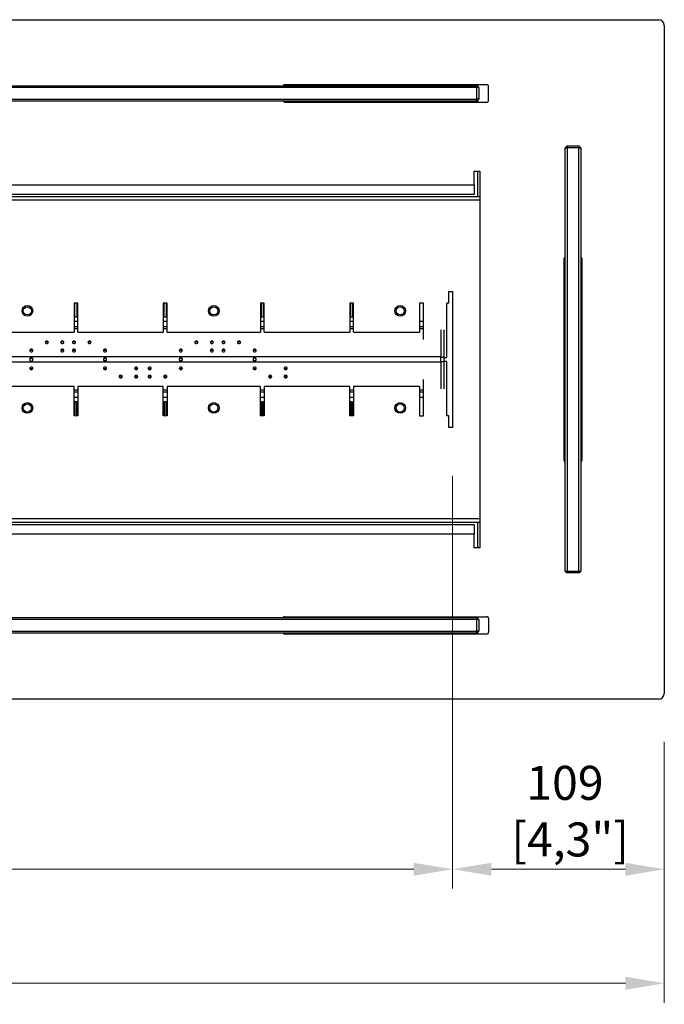
# Model space of a CAD drawing. Units: millimetres. Extents: x 193 to 4234, y 179 to 3095.
# Drawn here: x 2719 to 3051, y 995 to 1502 of the extents above; entities that cross this region are included whole.
import ezdxf

# ---------------------------------------------------------------- set-up
doc = ezdxf.new("R2010")
doc.units = ezdxf.units.MM
doc.layers.add('PLA_wymiar', color=1, linetype='Continuous', lineweight=0)
doc.styles.add('Tekst_wymiaru (PLA_colour)', font='calibril.ttf')
doc.dimstyles.new('PLANIKA_colour', dxfattribs={"dimscale": 10, "dimtxt": 3.5, "dimasz": 2.5, "dimexe": 3.175, "dimexo": 0, "dimgap": 0.762, "dimtad": 1, "dimdec": 0, "dimrnd": 1e-08, "dimtxsty": 'Tekst_wymiaru (PLA_colour)', "dimcen": 0.09, "dimdle": 10, "dimclrd": 256, "dimclre": 256, "dimclrt": 256, "dimadec": 1, "dimazin": 2, "dimtfac": 0.8, "dimtdec": 0, "dimtmove": 0, "dimatfit": 3, "dimfxl": 0, "dimtolj": 1, "dimlwd": -1, "dimlwe": -1, "dimarcsym": 0})

# ---------------------------------------------------------------- blocks, each defined once
blk = doc.blocks.new('*D130')
at = {"layer": 'Defpoints', "color": 0, "ltscale": 0.5, "transparency": 16777216}
for p in [(1050.92, 1154.97), (3050.92, 1154.97), (3050.92, 1005.64)]:
    blk.add_point(p, dxfattribs=at)
at = {"layer": 'PLA_wymiar', "ltscale": 0.5, "transparency": 16777216}
for p, q in [((1050.92, 1129.97), (1050.92, 995.64)), ((3050.92, 1129.97), (3050.92, 995.64)), ((1070.92, 1005.64), (3030.92, 1005.64))]:
    blk.add_line(p, q, dxfattribs=at)
for points in [[(1070.92, 1008.97), (1070.92, 1002.3), (1050.92, 1005.64)], [(3030.92, 1008.97), (3030.92, 1002.3), (3050.92, 1005.64)]]:
    blk.add_solid(points, dxfattribs=at)
at = {"layer": 'PLA_wymiar', "lineweight": 0, "ltscale": 0.5, "transparency": 16777216, "insert": (2050.92, 1020.9), "char_height": 17.5, "attachment_point": 5, "style": 'Tekst_wymiaru (PLA_colour)'}
blk.add_mtext('\\A1;2000 [78,7"]', dxfattribs=at)
blk = doc.blocks.new('*D131')
at = {"layer": 'Defpoints', "color": 0, "ltscale": 0.5, "transparency": 16777216}
for p in [(1159.92, 1291.97), (2941.92, 1291.97), (2941.92, 1064.37)]:
    blk.add_point(p, dxfattribs=at)
at = {"layer": 'PLA_wymiar', "ltscale": 0.5, "transparency": 16777216}
for p, q in [((1159.92, 1266.97), (1159.92, 1054.37)), ((2941.92, 1266.97), (2941.92, 1054.37)), ((1179.92, 1064.37), (2921.92, 1064.37))]:
    blk.add_line(p, q, dxfattribs=at)
for points in [[(1179.92, 1067.7), (1179.92, 1061.04), (1159.92, 1064.37)], [(2921.92, 1067.7), (2921.92, 1061.04), (2941.92, 1064.37)]]:
    blk.add_solid(points, dxfattribs=at)
at = {"layer": 'PLA_wymiar', "lineweight": 0, "ltscale": 0.5, "transparency": 16777216, "insert": (2050.92, 1079.63), "char_height": 17.5, "attachment_point": 5, "style": 'Tekst_wymiaru (PLA_colour)'}
blk.add_mtext('\\A1;1782 [70,2"]', dxfattribs=at)
blk = doc.blocks.new('*D132')
at = {"layer": 'Defpoints', "color": 0, "ltscale": 0.5, "transparency": 16777216}
for p in [(2941.92, 1291.97), (3050.92, 1154.97), (3050.92, 1064.37)]:
    blk.add_point(p, dxfattribs=at)
at = {"layer": 'PLA_wymiar', "ltscale": 0.5, "transparency": 16777216}
for p, q in [((2941.92, 1266.97), (2941.92, 1054.37)), ((3050.92, 1129.97), (3050.92, 1054.37)), ((2961.92, 1064.37), (3030.92, 1064.37))]:
    blk.add_line(p, q, dxfattribs=at)
for points in [[(2961.92, 1067.7), (2961.92, 1061.04), (2941.92, 1064.37)], [(3030.92, 1067.7), (3030.92, 1061.04), (3050.92, 1064.37)]]:
    blk.add_solid(points, dxfattribs=at)
at = {"layer": 'PLA_wymiar', "lineweight": 0, "ltscale": 0.5, "transparency": 16777216, "insert": (2999.76, 1094.29), "char_height": 17.5, "attachment_point": 5, "style": 'Tekst_wymiaru (PLA_colour)'}
blk.add_mtext('\\A1;109\\P [4,3"]', dxfattribs=at)

msp = doc.modelspace()

# ---------------------------------------------------------------- linework, layer by layer
at = {"color": 7, "linetype": 'Continuous', "lineweight": 25}
for p, q in [((1053.92, 1501.97), (3047.92, 1501.97)), ((3050.92, 1498.97), (3050.92, 1154.97)), ((1147.42, 1467.97), (2954.42, 1467.97)), ((2954.42, 1466.97), (1147.42, 1466.97)), ((2959.42, 1468.47), (2855.42, 1468.47)), ((2863.42, 1467.97), (2863.42, 1468.47)), ((2872.42, 1468.22), (2872.42, 1468.47)), ((2874.42, 1468.22), (2872.42, 1468.22)), ((2872.42, 1468.22), (2872.42, 1467.97)), ((2874.42, 1468.47), (2874.42, 1468.22)), ((2874.42, 1468.22), (2874.42, 1467.97)), ((2940.42, 1468.22), (2940.42, 1468.47)), ((2942.42, 1468.22), (2940.42, 1468.22)), ((2940.42, 1467.97), (2940.42, 1468.22)), ((2942.42, 1468.47), (2942.42, 1468.22)), ((2942.42, 1468.22), (2942.42, 1467.97)), ((2943.42, 1468.47), (2943.42, 1467.97)), ((2950.42, 1468.47), (2950.42, 1467.97)), ((2954.42, 1466.97), (2954.42, 1467.97)), ((2955.42, 1466.97), (2954.42, 1467.97)), ((2955.42, 1466.97), (2954.42, 1466.97)), ((2954.42, 1460.97), (2954.42, 1466.97)), ((2954.92, 1467.47), (2954.92, 1468.47)), ((2955.42, 1466.97), (2955.42, 1460.97)), ((2960.42, 1460.47), (2960.42, 1467.47)), ((1147.42, 1460.97), (2954.42, 1460.97)), ((2955.42, 1460.97), (2954.42, 1460.97)), ((2954.42, 1459.97), (2954.42, 1460.97)), ((2954.42, 1459.97), (2955.42, 1460.97)), ((2954.42, 1459.97), (1147.42, 1459.97)), ((2855.42, 1459.47), (2959.42, 1459.47)), ((2863.42, 1459.47), (2863.42, 1459.97)), ((2872.42, 1459.97), (2872.42, 1459.72)), ((2872.42, 1459.72), (2874.42, 1459.72)), ((2872.42, 1459.47), (2872.42, 1459.72)), ((2874.42, 1459.97), (2874.42, 1459.72)), ((2874.42, 1459.72), (2874.42, 1459.47)), ((2940.42, 1459.72), (2940.42, 1459.97)), ((2940.42, 1459.72), (2942.42, 1459.72)), ((2940.42, 1459.47), (2940.42, 1459.72)), ((2942.42, 1459.97), (2942.42, 1459.72)), ((2942.42, 1459.72), (2942.42, 1459.47)), ((2943.42, 1459.97), (2943.42, 1459.47)), ((2950.42, 1459.97), (2950.42, 1459.47)), ((2954.92, 1459.47), (2954.92, 1460.47)), ((2999.92, 1435.97), (3000.92, 1436.97)), ((2999.92, 1435.97), (3000.92, 1435.97)), ((2999.92, 1217.97), (2999.92, 1435.97)), ((3000.92, 1436.97), (3006.92, 1436.97)), ((3000.92, 1436.97), (3000.92, 1435.97)), ((3006.92, 1435.97), (3000.92, 1435.97)), ((3000.92, 1435.97), (3000.92, 1217.97)), ((3006.92, 1436.97), (3007.92, 1435.97)), ((3006.92, 1436.97), (3006.92, 1435.97)), ((3006.92, 1435.97), (3007.92, 1435.97)), ((3006.92, 1217.97), (3006.92, 1435.97)), ((3007.92, 1435.97), (3007.92, 1217.97)), ((2952.92, 1423.97), (2955.92, 1423.97)), ((2952.92, 1416.97), (2952.92, 1423.97)), ((2954.92, 1410.97), (2954.92, 1423.97)), ((2955.92, 1423.97), (2955.92, 1229.97)), ((1148.92, 1416.97), (2952.92, 1416.97)), ((2952.92, 1416.97), (2952.92, 1411.97)), ((1145.92, 1410.97), (2955.92, 1410.97)), ((2952.92, 1411.97), (1148.92, 1411.97)), ((2999.42, 1274.97), (2999.42, 1378.97)), ((3008.42, 1378.97), (3008.42, 1274.97)), ((2999.42, 1370.97), (2999.92, 1370.97)), ((3007.92, 1370.97), (3008.42, 1370.97)), ((2939.92, 1361.97), (2941.92, 1361.97)), ((2939.92, 1355.97), (2939.92, 1361.97)), ((2941.92, 1361.97), (2941.92, 1291.97)), ((2999.42, 1361.97), (2999.67, 1361.97)), ((2999.67, 1359.97), (2999.42, 1359.97)), ((2999.67, 1361.97), (2999.67, 1359.97)), ((2999.92, 1361.97), (2999.67, 1361.97)), ((2999.92, 1359.97), (2999.67, 1359.97)), ((3008.17, 1361.97), (3007.92, 1361.97)), ((3008.17, 1359.97), (3007.92, 1359.97)), ((3008.17, 1359.97), (3008.17, 1361.97)), ((3008.17, 1361.97), (3008.42, 1361.97)), ((3008.42, 1359.97), (3008.17, 1359.97)), ((2748.92, 1355.97), (2746.92, 1355.97)), ((2746.92, 1355.97), (2746.92, 1340.97)), ((2747.42, 1348.8), (2747.42, 1355.97)), ((2748.42, 1355.97), (2748.42, 1348.8)), ((2748.92, 1340.97), (2748.92, 1355.97)), ((2794.92, 1355.97), (2792.92, 1355.97)), ((2792.92, 1355.97), (2792.92, 1340.97)), ((2793.42, 1348.8), (2793.42, 1355.97)), ((2794.42, 1355.97), (2794.42, 1348.8)), ((2794.92, 1340.97), (2794.92, 1355.97)), ((2844.92, 1355.97), (2842.92, 1355.97)), ((2842.92, 1355.97), (2842.92, 1340.97)), ((2843.42, 1348.8), (2843.42, 1355.97)), ((2844.42, 1355.97), (2844.42, 1348.8)), ((2844.92, 1340.97), (2844.92, 1355.97)), ((2890.92, 1355.97), (2888.92, 1355.97)), ((2888.92, 1355.97), (2888.92, 1340.97)), ((2889.42, 1348.8), (2889.42, 1355.97)), ((2890.42, 1355.97), (2890.42, 1348.8)), ((2890.92, 1340.97), (2890.92, 1355.97)), ((2926.92, 1355.97), (2924.92, 1355.97)), ((2924.92, 1355.97), (2924.92, 1340.97)), ((2926.92, 1337.24), (2926.92, 1355.97)), ((2939.92, 1355.97), (2938.92, 1355.97)), ((2938.92, 1327.97), (2938.92, 1355.97)), ((2748.42, 1348.8), (2747.42, 1348.8)), ((2794.42, 1348.8), (2793.42, 1348.8)), ((2844.42, 1348.8), (2843.42, 1348.8)), ((2890.42, 1348.8), (2889.42, 1348.8)), ((2698.92, 1340.97), (2746.92, 1340.97)), ((2748.92, 1342.72), (2746.92, 1342.72)), ((2748.92, 1340.97), (2792.92, 1340.97)), ((2794.92, 1342.72), (2792.92, 1342.72)), ((2794.92, 1340.97), (2842.92, 1340.97)), ((2844.92, 1342.72), (2842.92, 1342.72)), ((2844.92, 1340.97), (2888.92, 1340.97)), ((2890.92, 1342.72), (2888.92, 1342.72)), ((2890.92, 1340.97), (2924.92, 1340.97)), ((2926.92, 1342.72), (2924.92, 1342.72)), ((2935.92, 1342.14), (2935.92, 1328.15)), ((2937.42, 1342.14), (2937.42, 1328.15)), ((2935.92, 1328.31), (1165.92, 1328.31)), ((2935.92, 1325.63), (1165.92, 1325.63)), ((2935.92, 1328.15), (2937.42, 1328.15)), ((2935.92, 1325.79), (2935.92, 1328.15)), ((2937.42, 1325.79), (2935.92, 1325.79)), ((2935.92, 1325.79), (2935.92, 1311.8)), ((2937.42, 1328.15), (2937.42, 1325.79)), ((2937.42, 1327.97), (2938.92, 1327.97)), ((2938.92, 1325.97), (2937.42, 1325.97)), ((2937.42, 1325.79), (2937.42, 1311.8)), ((2938.92, 1297.97), (2938.92, 1325.97)), ((2926.92, 1297.97), (2926.92, 1316.7)), ((2746.92, 1312.97), (2698.92, 1312.97)), ((2746.92, 1297.97), (2746.92, 1312.97)), ((2748.92, 1311.22), (2746.92, 1311.22)), ((2748.92, 1312.97), (2748.92, 1297.97)), ((2792.92, 1312.97), (2748.92, 1312.97)), ((2792.92, 1297.97), (2792.92, 1312.97)), ((2794.92, 1311.22), (2792.92, 1311.22)), ((2794.92, 1312.97), (2794.92, 1297.97)), ((2842.92, 1312.97), (2794.92, 1312.97)), ((2842.92, 1297.97), (2842.92, 1312.97)), ((2844.92, 1311.22), (2842.92, 1311.22)), ((2844.92, 1312.97), (2844.92, 1297.97)), ((2888.92, 1312.97), (2844.92, 1312.97)), ((2888.92, 1297.97), (2888.92, 1312.97)), ((2890.92, 1311.22), (2888.92, 1311.22)), ((2890.92, 1312.97), (2890.92, 1297.97)), ((2924.92, 1312.97), (2890.92, 1312.97)), ((2924.92, 1312.97), (2924.92, 1297.97)), ((2926.92, 1311.22), (2924.92, 1311.22)), ((2748.42, 1305.14), (2747.42, 1305.14)), ((2747.42, 1305.14), (2747.42, 1297.97)), ((2748.42, 1297.97), (2748.42, 1305.14)), ((2794.42, 1305.14), (2793.42, 1305.14)), ((2793.42, 1305.14), (2793.42, 1297.97)), ((2794.42, 1297.97), (2794.42, 1305.14)), ((2844.42, 1305.14), (2843.42, 1305.14)), ((2843.42, 1305.14), (2843.42, 1297.97)), ((2844.42, 1297.97), (2844.42, 1305.14)), ((2890.42, 1305.14), (2889.42, 1305.14)), ((2889.42, 1305.14), (2889.42, 1297.97)), ((2890.42, 1297.97), (2890.42, 1305.14)), ((2748.92, 1297.97), (2746.92, 1297.97)), ((2794.92, 1297.97), (2792.92, 1297.97)), ((2844.92, 1297.97), (2842.92, 1297.97)), ((2890.92, 1297.97), (2888.92, 1297.97)), ((2924.92, 1297.97), (2926.92, 1297.97)), ((2939.92, 1297.97), (2938.92, 1297.97)), ((2939.92, 1291.97), (2939.92, 1297.97)), ((2999.42, 1293.97), (2999.67, 1293.97)), ((2999.67, 1293.97), (2999.67, 1291.97)), ((2999.67, 1293.97), (2999.92, 1293.97)), ((3007.92, 1293.97), (3008.17, 1293.97)), ((3008.17, 1291.97), (3008.17, 1293.97)), ((3008.17, 1293.97), (3008.42, 1293.97)), ((2941.92, 1291.97), (2939.92, 1291.97)), ((2999.67, 1291.97), (2999.42, 1291.97)), ((2999.92, 1290.97), (2999.42, 1290.97)), ((2999.92, 1291.97), (2999.67, 1291.97)), ((3008.17, 1291.97), (3007.92, 1291.97)), ((3008.42, 1290.97), (3007.92, 1290.97)), ((3008.42, 1291.97), (3008.17, 1291.97)), ((2999.92, 1283.97), (2999.42, 1283.97)), ((3008.42, 1283.97), (3007.92, 1283.97)), ((2955.92, 1242.97), (1145.92, 1242.97)), ((2954.92, 1229.97), (2954.92, 1242.97)), ((1148.92, 1241.97), (2952.92, 1241.97)), ((2952.92, 1241.97), (2952.92, 1236.97)), ((2952.92, 1236.97), (1148.92, 1236.97)), ((2952.92, 1229.97), (2952.92, 1236.97)), ((2955.92, 1229.97), (2952.92, 1229.97)), ((2999.92, 1217.97), (3000.92, 1217.97)), ((2999.92, 1217.97), (3000.92, 1216.97)), ((3000.92, 1217.97), (3006.92, 1217.97)), ((3000.92, 1217.97), (3000.92, 1216.97)), ((3006.92, 1217.97), (3007.92, 1217.97)), ((3006.92, 1216.97), (3007.92, 1217.97)), ((3006.92, 1217.97), (3006.92, 1216.97)), ((3006.92, 1216.97), (3000.92, 1216.97)), ((1147.42, 1193.97), (2954.42, 1193.97)), ((2954.42, 1192.97), (1147.42, 1192.97)), ((2855.42, 1194.47), (2959.42, 1194.47)), ((2864.42, 1193.97), (2864.42, 1194.47)), ((2871.42, 1193.97), (2871.42, 1194.47)), ((2872.42, 1194.22), (2872.42, 1194.47)), ((2874.42, 1194.22), (2872.42, 1194.22)), ((2872.42, 1193.97), (2872.42, 1194.22)), ((2874.42, 1194.47), (2874.42, 1194.22)), ((2874.42, 1194.22), (2874.42, 1193.97)), ((2940.42, 1194.22), (2940.42, 1194.47)), ((2942.42, 1194.22), (2940.42, 1194.22)), ((2940.42, 1193.97), (2940.42, 1194.22)), ((2942.42, 1194.47), (2942.42, 1194.22)), ((2942.42, 1193.97), (2942.42, 1194.22)), ((2951.42, 1194.47), (2951.42, 1193.97)), ((2954.42, 1192.97), (2954.42, 1193.97)), ((2955.42, 1192.97), (2954.42, 1193.97)), ((2954.42, 1186.97), (2954.42, 1192.97)), ((2955.42, 1192.97), (2954.42, 1192.97)), ((2954.92, 1193.47), (2954.92, 1194.47)), ((2955.42, 1192.97), (2955.42, 1186.97)), ((2960.42, 1193.47), (2960.42, 1186.47)), ((1147.42, 1186.97), (2954.42, 1186.97)), ((2955.42, 1186.97), (2954.42, 1186.97)), ((2954.42, 1185.97), (2954.42, 1186.97)), ((2954.42, 1185.97), (2955.42, 1186.97)), ((2954.42, 1185.97), (1147.42, 1185.97)), ((2959.42, 1185.47), (2855.42, 1185.47)), ((2864.42, 1185.47), (2864.42, 1185.97)), ((2871.42, 1185.47), (2871.42, 1185.97)), ((2872.42, 1185.72), (2872.42, 1185.97)), ((2872.42, 1185.72), (2874.42, 1185.72)), ((2872.42, 1185.47), (2872.42, 1185.72)), ((2874.42, 1185.97), (2874.42, 1185.72)), ((2874.42, 1185.72), (2874.42, 1185.47)), ((2940.42, 1185.72), (2940.42, 1185.97)), ((2940.42, 1185.72), (2942.42, 1185.72)), ((2940.42, 1185.47), (2940.42, 1185.72)), ((2942.42, 1185.72), (2942.42, 1185.97)), ((2942.42, 1185.72), (2942.42, 1185.47)), ((2951.42, 1185.97), (2951.42, 1185.47)), ((2954.92, 1185.47), (2954.92, 1186.47)), ((3047.92, 1151.97), (1053.92, 1151.97))]:
    msp.add_line(p, q, dxfattribs=at)
at = {"color": 8, "linetype": 'Continuous', "lineweight": 25}
for p, q in [((2955.92, 1408.97), (1145.92, 1408.97)), ((2748.92, 1346.43), (2746.92, 1346.43)), ((2794.92, 1346.43), (2792.92, 1346.43)), ((2844.92, 1346.43), (2842.92, 1346.43)), ((2890.92, 1346.43), (2888.92, 1346.43)), ((2926.92, 1346.43), (2924.92, 1346.43)), ((2748.92, 1343.75), (2746.92, 1343.75)), ((2794.92, 1343.75), (2792.92, 1343.75)), ((2844.92, 1343.75), (2842.92, 1343.75)), ((2890.92, 1343.75), (2888.92, 1343.75)), ((2926.92, 1343.75), (2924.92, 1343.75)), ((2748.92, 1310.19), (2746.92, 1310.19)), ((2794.92, 1310.19), (2792.92, 1310.19)), ((2844.92, 1310.19), (2842.92, 1310.19)), ((2890.92, 1310.19), (2888.92, 1310.19)), ((2926.92, 1310.19), (2924.92, 1310.19)), ((2746.92, 1307.51), (2748.92, 1307.51)), ((2792.92, 1307.51), (2794.92, 1307.51)), ((2842.92, 1307.51), (2844.92, 1307.51)), ((2888.92, 1307.51), (2890.92, 1307.51)), ((2924.92, 1307.51), (2926.92, 1307.51)), ((1145.92, 1244.97), (2955.92, 1244.97))]:
    msp.add_line(p, q, dxfattribs=at)
at = {"color": 7, "linetype": 'Continuous', "lineweight": 25, "flags": 128}
for points in [[(2732.92, 1336.47), (2732.62, 1336.42), (2732.36, 1336.27), (2732.18, 1336.06), (2732.12, 1335.8), (2732.18, 1335.54), (2732.36, 1335.32), (2732.62, 1335.17), (2732.92, 1335.12), (2733.23, 1335.17), (2733.49, 1335.32), (2733.66, 1335.54), (2733.72, 1335.8), (2733.66, 1336.06), (2733.49, 1336.27), (2733.23, 1336.42), (2732.92, 1336.47)], [(2740.92, 1336.47), (2740.62, 1336.42), (2740.36, 1336.27), (2740.18, 1336.06), (2740.12, 1335.8), (2740.18, 1335.54), (2740.36, 1335.32), (2740.62, 1335.17), (2740.92, 1335.12), (2741.23, 1335.17), (2741.49, 1335.32), (2741.66, 1335.54), (2741.72, 1335.8), (2741.66, 1336.06), (2741.49, 1336.27), (2741.23, 1336.42), (2740.92, 1336.47)], [(2746.92, 1335.12), (2747.23, 1335.17), (2747.49, 1335.32), (2747.66, 1335.54), (2747.72, 1335.8), (2747.66, 1336.06), (2747.49, 1336.27), (2747.23, 1336.42), (2746.92, 1336.47), (2746.62, 1336.42), (2746.36, 1336.27), (2746.18, 1336.06), (2746.12, 1335.8), (2746.18, 1335.54), (2746.36, 1335.32), (2746.62, 1335.17), (2746.92, 1335.12)], [(2754.92, 1335.12), (2755.23, 1335.17), (2755.49, 1335.32), (2755.66, 1335.54), (2755.72, 1335.8), (2755.66, 1336.06), (2755.49, 1336.27), (2755.23, 1336.42), (2754.92, 1336.47), (2754.62, 1336.42), (2754.36, 1336.27), (2754.18, 1336.06), (2754.12, 1335.8), (2754.18, 1335.54), (2754.36, 1335.32), (2754.62, 1335.17), (2754.92, 1335.12)], [(2809.92, 1336.47), (2809.62, 1336.42), (2809.36, 1336.27), (2809.18, 1336.06), (2809.12, 1335.8), (2809.18, 1335.54), (2809.36, 1335.32), (2809.62, 1335.17), (2809.92, 1335.12), (2810.23, 1335.17), (2810.49, 1335.32), (2810.66, 1335.54), (2810.72, 1335.8), (2810.66, 1336.06), (2810.49, 1336.27), (2810.23, 1336.42), (2809.92, 1336.47)], [(2817.92, 1336.47), (2817.62, 1336.42), (2817.36, 1336.27), (2817.18, 1336.06), (2817.12, 1335.8), (2817.18, 1335.54), (2817.36, 1335.32), (2817.62, 1335.17), (2817.92, 1335.12), (2818.23, 1335.17), (2818.49, 1335.32), (2818.66, 1335.54), (2818.72, 1335.8), (2818.66, 1336.06), (2818.49, 1336.27), (2818.23, 1336.42), (2817.92, 1336.47)], [(2823.92, 1335.12), (2824.23, 1335.17), (2824.49, 1335.32), (2824.66, 1335.54), (2824.72, 1335.8), (2824.66, 1336.06), (2824.49, 1336.27), (2824.23, 1336.42), (2823.92, 1336.47), (2823.62, 1336.42), (2823.36, 1336.27), (2823.18, 1336.06), (2823.12, 1335.8), (2823.18, 1335.54), (2823.36, 1335.32), (2823.62, 1335.17), (2823.92, 1335.12)], [(2831.92, 1335.12), (2832.23, 1335.17), (2832.49, 1335.32), (2832.66, 1335.54), (2832.72, 1335.8), (2832.66, 1336.06), (2832.49, 1336.27), (2832.23, 1336.42), (2831.92, 1336.47), (2831.62, 1336.42), (2831.36, 1336.27), (2831.18, 1336.06), (2831.12, 1335.8), (2831.18, 1335.54), (2831.36, 1335.32), (2831.62, 1335.17), (2831.92, 1335.12)], [(2724.92, 1332.25), (2724.62, 1332.2), (2724.36, 1332.05), (2724.18, 1331.83), (2724.12, 1331.58), (2724.18, 1331.32), (2724.36, 1331.1), (2724.62, 1330.95), (2724.92, 1330.9), (2725.23, 1330.95), (2725.49, 1331.1), (2725.66, 1331.32), (2725.72, 1331.58), (2725.66, 1331.83), (2725.49, 1332.05), (2725.23, 1332.2), (2724.92, 1332.25)], [(2740.92, 1332.25), (2740.62, 1332.2), (2740.36, 1332.05), (2740.18, 1331.83), (2740.12, 1331.58), (2740.18, 1331.32), (2740.36, 1331.1), (2740.62, 1330.95), (2740.92, 1330.9), (2741.23, 1330.95), (2741.49, 1331.1), (2741.66, 1331.32), (2741.72, 1331.58), (2741.66, 1331.83), (2741.49, 1332.05), (2741.23, 1332.2), (2740.92, 1332.25)], [(2746.92, 1330.9), (2747.23, 1330.95), (2747.49, 1331.1), (2747.66, 1331.32), (2747.72, 1331.58), (2747.66, 1331.83), (2747.49, 1332.05), (2747.23, 1332.2), (2746.92, 1332.25), (2746.62, 1332.2), (2746.36, 1332.05), (2746.18, 1331.83), (2746.12, 1331.58), (2746.18, 1331.32), (2746.36, 1331.1), (2746.62, 1330.95), (2746.92, 1330.9)], [(2762.92, 1330.9), (2763.23, 1330.95), (2763.49, 1331.1), (2763.66, 1331.32), (2763.72, 1331.58), (2763.66, 1331.83), (2763.49, 1332.05), (2763.23, 1332.2), (2762.92, 1332.25), (2762.62, 1332.2), (2762.36, 1332.05), (2762.18, 1331.83), (2762.12, 1331.58), (2762.18, 1331.32), (2762.36, 1331.1), (2762.62, 1330.95), (2762.92, 1330.9)], [(2801.92, 1332.25), (2801.62, 1332.2), (2801.36, 1332.05), (2801.18, 1331.83), (2801.12, 1331.58), (2801.18, 1331.32), (2801.36, 1331.1), (2801.62, 1330.95), (2801.92, 1330.9), (2802.23, 1330.95), (2802.49, 1331.1), (2802.66, 1331.32), (2802.72, 1331.58), (2802.66, 1331.83), (2802.49, 1332.05), (2802.23, 1332.2), (2801.92, 1332.25)], [(2817.92, 1332.25), (2817.62, 1332.2), (2817.36, 1332.05), (2817.18, 1331.83), (2817.12, 1331.58), (2817.18, 1331.32), (2817.36, 1331.1), (2817.62, 1330.95), (2817.92, 1330.9), (2818.23, 1330.95), (2818.49, 1331.1), (2818.66, 1331.32), (2818.72, 1331.58), (2818.66, 1331.83), (2818.49, 1332.05), (2818.23, 1332.2), (2817.92, 1332.25)], [(2823.92, 1330.9), (2824.23, 1330.95), (2824.49, 1331.1), (2824.66, 1331.32), (2824.72, 1331.58), (2824.66, 1331.83), (2824.49, 1332.05), (2824.23, 1332.2), (2823.92, 1332.25), (2823.62, 1332.2), (2823.36, 1332.05), (2823.18, 1331.83), (2823.12, 1331.58), (2823.18, 1331.32), (2823.36, 1331.1), (2823.62, 1330.95), (2823.92, 1330.9)], [(2839.92, 1330.9), (2840.23, 1330.95), (2840.49, 1331.1), (2840.66, 1331.32), (2840.72, 1331.58), (2840.66, 1331.83), (2840.49, 1332.05), (2840.23, 1332.2), (2839.92, 1332.25), (2839.62, 1332.2), (2839.36, 1332.05), (2839.18, 1331.83), (2839.12, 1331.58), (2839.18, 1331.32), (2839.36, 1331.1), (2839.62, 1330.95), (2839.92, 1330.9)], [(2724.92, 1323.04), (2724.62, 1322.99), (2724.36, 1322.84), (2724.18, 1322.62), (2724.12, 1322.36), (2724.18, 1322.11), (2724.36, 1321.89), (2724.62, 1321.74), (2724.92, 1321.69), (2725.23, 1321.74), (2725.49, 1321.89), (2725.66, 1322.11), (2725.72, 1322.36), (2725.66, 1322.62), (2725.49, 1322.84), (2725.23, 1322.99), (2724.92, 1323.04)], [(2762.92, 1321.69), (2763.23, 1321.74), (2763.49, 1321.89), (2763.66, 1322.11), (2763.72, 1322.36), (2763.66, 1322.62), (2763.49, 1322.84), (2763.23, 1322.99), (2762.92, 1323.04), (2762.62, 1322.99), (2762.36, 1322.84), (2762.18, 1322.62), (2762.12, 1322.36), (2762.18, 1322.11), (2762.36, 1321.89), (2762.62, 1321.74), (2762.92, 1321.69)], [(2770.92, 1317.47), (2771.23, 1317.52), (2771.49, 1317.67), (2771.66, 1317.88), (2771.72, 1318.14), (2771.66, 1318.4), (2771.49, 1318.62), (2771.23, 1318.77), (2770.92, 1318.82), (2770.62, 1318.77), (2770.36, 1318.62), (2770.18, 1318.4), (2770.12, 1318.14), (2770.18, 1317.88), (2770.36, 1317.67), (2770.62, 1317.52), (2770.92, 1317.47)], [(2778.92, 1321.69), (2779.23, 1321.74), (2779.49, 1321.89), (2779.66, 1322.11), (2779.72, 1322.36), (2779.66, 1322.62), (2779.49, 1322.84), (2779.23, 1322.99), (2778.92, 1323.04), (2778.62, 1322.99), (2778.36, 1322.84), (2778.18, 1322.62), (2778.12, 1322.36), (2778.18, 1322.11), (2778.36, 1321.89), (2778.62, 1321.74), (2778.92, 1321.69)], [(2778.92, 1317.47), (2779.23, 1317.52), (2779.49, 1317.67), (2779.66, 1317.88), (2779.72, 1318.14), (2779.66, 1318.4), (2779.49, 1318.62), (2779.23, 1318.77), (2778.92, 1318.82), (2778.62, 1318.77), (2778.36, 1318.62), (2778.18, 1318.4), (2778.12, 1318.14), (2778.18, 1317.88), (2778.36, 1317.67), (2778.62, 1317.52), (2778.92, 1317.47)], [(2785.92, 1323.04), (2785.62, 1322.99), (2785.36, 1322.84), (2785.18, 1322.62), (2785.12, 1322.36), (2785.18, 1322.11), (2785.36, 1321.89), (2785.62, 1321.74), (2785.92, 1321.69), (2786.23, 1321.74), (2786.49, 1321.89), (2786.66, 1322.11), (2786.72, 1322.36), (2786.66, 1322.62), (2786.49, 1322.84), (2786.23, 1322.99), (2785.92, 1323.04)], [(2785.92, 1318.82), (2785.62, 1318.77), (2785.36, 1318.62), (2785.18, 1318.4), (2785.12, 1318.14), (2785.18, 1317.88), (2785.36, 1317.67), (2785.62, 1317.52), (2785.92, 1317.47), (2786.23, 1317.52), (2786.49, 1317.67), (2786.66, 1317.88), (2786.72, 1318.14), (2786.66, 1318.4), (2786.49, 1318.62), (2786.23, 1318.77), (2785.92, 1318.82)], [(2793.92, 1318.82), (2793.62, 1318.77), (2793.36, 1318.62), (2793.18, 1318.4), (2793.12, 1318.14), (2793.18, 1317.88), (2793.36, 1317.67), (2793.62, 1317.52), (2793.92, 1317.47), (2794.23, 1317.52), (2794.49, 1317.67), (2794.66, 1317.88), (2794.72, 1318.14), (2794.66, 1318.4), (2794.49, 1318.62), (2794.23, 1318.77), (2793.92, 1318.82)], [(2801.92, 1323.04), (2801.62, 1322.99), (2801.36, 1322.84), (2801.18, 1322.62), (2801.12, 1322.36), (2801.18, 1322.11), (2801.36, 1321.89), (2801.62, 1321.74), (2801.92, 1321.69), (2802.23, 1321.74), (2802.49, 1321.89), (2802.66, 1322.11), (2802.72, 1322.36), (2802.66, 1322.62), (2802.49, 1322.84), (2802.23, 1322.99), (2801.92, 1323.04)], [(2839.92, 1321.69), (2840.23, 1321.74), (2840.49, 1321.89), (2840.66, 1322.11), (2840.72, 1322.36), (2840.66, 1322.62), (2840.49, 1322.84), (2840.23, 1322.99), (2839.92, 1323.04), (2839.62, 1322.99), (2839.36, 1322.84), (2839.18, 1322.62), (2839.12, 1322.36), (2839.18, 1322.11), (2839.36, 1321.89), (2839.62, 1321.74), (2839.92, 1321.69)], [(2847.92, 1317.47), (2848.23, 1317.52), (2848.49, 1317.67), (2848.66, 1317.88), (2848.72, 1318.14), (2848.66, 1318.4), (2848.49, 1318.62), (2848.23, 1318.77), (2847.92, 1318.82), (2847.62, 1318.77), (2847.36, 1318.62), (2847.18, 1318.4), (2847.12, 1318.14), (2847.18, 1317.88), (2847.36, 1317.67), (2847.62, 1317.52), (2847.92, 1317.47)], [(2855.92, 1321.69), (2856.23, 1321.74), (2856.49, 1321.89), (2856.66, 1322.11), (2856.72, 1322.36), (2856.66, 1322.62), (2856.49, 1322.84), (2856.23, 1322.99), (2855.92, 1323.04), (2855.62, 1322.99), (2855.36, 1322.84), (2855.18, 1322.62), (2855.12, 1322.36), (2855.18, 1322.11), (2855.36, 1321.89), (2855.62, 1321.74), (2855.92, 1321.69)], [(2855.92, 1317.47), (2856.23, 1317.52), (2856.49, 1317.67), (2856.66, 1317.88), (2856.72, 1318.14), (2856.66, 1318.4), (2856.49, 1318.62), (2856.23, 1318.77), (2855.92, 1318.82), (2855.62, 1318.77), (2855.36, 1318.62), (2855.18, 1318.4), (2855.12, 1318.14), (2855.18, 1317.88), (2855.36, 1317.67), (2855.62, 1317.52), (2855.92, 1317.47)]]:
    msp.add_lwpolyline(points, dxfattribs=at)
at = {"color": 7, "linetype": 'Continuous', "lineweight": 25}
for centre, radius in [((2722.92, 1351.97), 2.75), ((2818.92, 1351.97), 2.75), ((2914.92, 1351.97), 2.75), ((2722.92, 1351.97), 2.1), ((2818.92, 1351.97), 2.1), ((2914.92, 1351.97), 2.1), ((2722.92, 1301.97), 2.75), ((2722.92, 1301.97), 2.1), ((2818.92, 1301.97), 2.75), ((2818.92, 1301.97), 2.1), ((2914.92, 1301.97), 2.75), ((2914.92, 1301.97), 2.1)]:
    msp.add_circle(centre, radius, dxfattribs=at)
for centre, radius, start, end in [((3047.92, 1498.97), 3, 0, 90), ((2855.42, 1467.47), 1, 90, 150), ((2959.42, 1467.47), 1, 0, 90), ((2855.42, 1460.47), 1, 210, 270), ((2959.42, 1460.47), 1, 270, 0), ((3000.42, 1378.97), 1, 120, 180), ((3007.42, 1378.97), 1, 0, 60), ((2732.92, 1335.1), 0.852, 30.4436, 149.5564), ((2740.92, 1335.1), 0.852, 30.4436, 149.5564), ((2746.92, 1335.1), 0.852, 30.4436, 149.5564), ((2754.92, 1335.1), 0.852, 30.4436, 149.5564), ((2809.92, 1335.1), 0.852, 30.4436, 149.5564), ((2817.92, 1335.1), 0.852, 30.4436, 149.5564), ((2823.92, 1335.1), 0.852, 30.4436, 149.5564), ((2831.92, 1335.1), 0.852, 30.4436, 149.5564), ((2724.92, 1330.88), 0.852, 30.8572, 149.4642), ((2740.92, 1330.88), 0.852, 30.4436, 149.5564), ((2746.92, 1330.88), 0.852, 30.4436, 149.5564), ((2762.92, 1330.88), 0.853, 30.4607, 148.5461), ((2801.92, 1330.88), 0.852, 30.8572, 149.4642), ((2817.92, 1330.88), 0.852, 30.4436, 149.5564), ((2823.92, 1330.88), 0.852, 30.4436, 149.5564), ((2839.92, 1330.88), 0.853, 30.4607, 148.5461), ((2724.89, 1323.04), 0.814, 209.9472, 272.0136), ((2724.95, 1323.04), 0.814, 267.9864, 330.0528), ((2762.89, 1323.04), 0.814, 209.9472, 272.0136), ((2762.95, 1323.04), 0.814, 267.9864, 330.0528), ((2778.89, 1323.04), 0.816, 210.6831, 271.9788), ((2778.95, 1323.04), 0.813, 267.9494, 330.8329), ((2785.89, 1323.04), 0.815, 210.1785, 272.0027), ((2785.95, 1323.04), 0.815, 267.9988, 329.7899), ((2801.89, 1323.04), 0.814, 209.9472, 272.0136), ((2801.95, 1323.04), 0.814, 267.9864, 330.0528), ((2839.89, 1323.04), 0.814, 209.9472, 272.0136), ((2839.95, 1323.04), 0.814, 267.9864, 330.0528), ((2855.89, 1323.04), 0.814, 209.9472, 272.0136), ((2855.95, 1323.04), 0.814, 267.9864, 330.0528), ((2770.89, 1318.82), 0.814, 209.9472, 272.0136), ((2770.95, 1318.82), 0.814, 267.9864, 330.0528), ((2778.89, 1318.82), 0.814, 209.9472, 272.0136), ((2778.95, 1318.82), 0.814, 267.9864, 330.0528), ((2785.89, 1318.82), 0.815, 210.1785, 272.0027), ((2785.95, 1318.82), 0.815, 267.9988, 329.7899), ((2793.89, 1318.82), 0.814, 209.9472, 272.0136), ((2793.95, 1318.82), 0.814, 267.9864, 330.0528), ((2847.89, 1318.82), 0.814, 209.9472, 272.0136), ((2847.95, 1318.82), 0.814, 267.9864, 330.0528), ((2855.89, 1318.82), 0.814, 209.9472, 272.0136), ((2855.95, 1318.82), 0.814, 267.9864, 330.0528), ((3000.42, 1274.97), 1, 180, 240), ((3007.42, 1274.97), 1, 300, 0), ((2855.42, 1193.47), 1, 90, 150), ((2959.42, 1193.47), 1, 0, 90), ((2855.42, 1186.47), 1, 210, 270), ((2959.42, 1186.47), 1, 270, 0), ((3047.92, 1154.97), 3, 270, 0)]:
    msp.add_arc(centre, radius, start, end, dxfattribs=at)
for points, knots in [([(2724.92, 1327.94), (2724.98, 1327.94), (2725.09, 1327.93), (2725.26, 1327.87), (2725.4, 1327.77), (2725.56, 1327.6), (2725.69, 1327.33), (2725.74, 1326.97), (2725.69, 1326.62), (2725.56, 1326.35), (2725.41, 1326.17), (2725.26, 1326.07), (2725.1, 1326.01), (2724.93, 1326), (2724.75, 1326.01), (2724.59, 1326.07), (2724.44, 1326.17), (2724.29, 1326.35), (2724.15, 1326.61), (2724.11, 1326.97), (2724.15, 1327.33), (2724.29, 1327.6), (2724.44, 1327.77), (2724.59, 1327.87), (2724.75, 1327.93), (2724.87, 1327.94), (2724.92, 1327.94)], [0, 0, 0, 0, 0.030436, 0.060126, 0.091125, 0.125247, 0.186148, 0.249792, 0.31345, 0.374674, 0.407997, 0.438738, 0.468735, 0.499956, 0.530663, 0.560403, 0.59122, 0.624963, 0.686365, 0.749621, 0.814329, 0.874043, 0.908294, 0.939515, 0.969434, 1, 1, 1, 1]), ([(2724.14, 1327.1), (2724.15, 1327.13), (2724.17, 1327.19), (2724.24, 1327.29), (2724.37, 1327.41), (2724.6, 1327.53), (2724.81, 1327.55), (2724.92, 1327.55)], [0, 0, 0, 0, 0.0995667, 0.2164241, 0.3422079, 0.6592311, 1, 1, 1, 1]), ([(2724.92, 1327.55), (2725.03, 1327.55), (2725.25, 1327.53), (2725.48, 1327.41), (2725.61, 1327.29), (2725.67, 1327.19), (2725.7, 1327.13), (2725.71, 1327.09)], [0, 0, 0, 0, 0.338627, 0.652753, 0.781746, 0.899929, 1, 1, 1, 1]), ([(2762.92, 1326), (2762.87, 1326), (2762.75, 1326.01), (2762.59, 1326.07), (2762.44, 1326.17), (2762.29, 1326.34), (2762.15, 1326.61), (2762.11, 1326.97), (2762.15, 1327.32), (2762.29, 1327.59), (2762.44, 1327.77), (2762.58, 1327.87), (2762.75, 1327.93), (2762.92, 1327.94), (2763.09, 1327.93), (2763.26, 1327.87), (2763.4, 1327.77), (2763.56, 1327.6), (2763.69, 1327.33), (2763.74, 1326.97), (2763.69, 1326.61), (2763.56, 1326.34), (2763.4, 1326.17), (2763.26, 1326.07), (2763.1, 1326.01), (2762.98, 1326), (2762.92, 1326)], [0, 0, 0, 0, 0.030436, 0.060126, 0.091125, 0.125247, 0.186148, 0.249792, 0.31345, 0.374674, 0.407997, 0.438738, 0.468735, 0.499956, 0.530663, 0.560403, 0.59122, 0.624963, 0.686365, 0.749621, 0.814329, 0.874043, 0.908294, 0.939515, 0.969434, 1, 1, 1, 1]), ([(2762.92, 1326.39), (2762.81, 1326.39), (2762.6, 1326.41), (2762.37, 1326.53), (2762.24, 1326.65), (2762.17, 1326.75), (2762.13, 1326.86), (2762.12, 1326.97), (2762.13, 1327.08), (2762.17, 1327.19), (2762.24, 1327.28), (2762.36, 1327.41), (2762.59, 1327.53), (2762.92, 1327.56), (2763.25, 1327.53), (2763.48, 1327.41), (2763.61, 1327.28), (2763.68, 1327.19), (2763.72, 1327.08), (2763.73, 1326.97), (2763.71, 1326.86), (2763.68, 1326.75), (2763.61, 1326.65), (2763.48, 1326.53), (2763.25, 1326.41), (2763.03, 1326.39), (2762.92, 1326.39)], [0, 0, 0, 0, 0.07506, 0.144689, 0.173282, 0.199478, 0.224504, 0.249755, 0.274966, 0.299986, 0.326222, 0.354902, 0.423413, 0.49985, 0.575382, 0.64448, 0.673406, 0.699721, 0.724664, 0.749675, 0.775547, 0.800719, 0.826582, 0.85442, 0.924582, 1, 1, 1, 1]), ([(2801.92, 1327.94), (2801.98, 1327.94), (2802.09, 1327.93), (2802.26, 1327.87), (2802.4, 1327.77), (2802.56, 1327.6), (2802.69, 1327.33), (2802.74, 1326.97), (2802.69, 1326.62), (2802.56, 1326.35), (2802.41, 1326.17), (2802.26, 1326.07), (2802.1, 1326.01), (2801.93, 1326), (2801.75, 1326.01), (2801.59, 1326.07), (2801.44, 1326.17), (2801.29, 1326.35), (2801.15, 1326.61), (2801.11, 1326.97), (2801.15, 1327.33), (2801.29, 1327.6), (2801.44, 1327.77), (2801.59, 1327.87), (2801.75, 1327.93), (2801.87, 1327.94), (2801.92, 1327.94)], [0, 0, 0, 0, 0.030436, 0.060126, 0.091125, 0.125247, 0.186148, 0.249792, 0.31345, 0.374674, 0.407997, 0.438738, 0.468735, 0.499956, 0.530663, 0.560403, 0.59122, 0.624963, 0.686365, 0.749621, 0.814329, 0.874043, 0.908294, 0.939515, 0.969434, 1, 1, 1, 1]), ([(2801.92, 1327.55), (2802.03, 1327.55), (2802.25, 1327.53), (2802.48, 1327.41), (2802.61, 1327.29), (2802.68, 1327.19), (2802.72, 1327.08), (2802.73, 1326.97), (2802.72, 1326.86), (2802.68, 1326.76), (2802.61, 1326.66), (2802.48, 1326.53), (2802.25, 1326.41), (2801.93, 1326.38), (2801.6, 1326.41), (2801.37, 1326.53), (2801.24, 1326.66), (2801.17, 1326.75), (2801.13, 1326.86), (2801.12, 1326.97), (2801.13, 1327.08), (2801.17, 1327.19), (2801.23, 1327.29), (2801.37, 1327.41), (2801.6, 1327.53), (2801.81, 1327.55), (2801.92, 1327.55)], [0, 0, 0, 0, 0.07506, 0.144689, 0.173282, 0.199478, 0.224504, 0.249755, 0.274966, 0.299986, 0.326222, 0.354902, 0.423413, 0.49985, 0.575382, 0.64448, 0.673406, 0.699721, 0.724664, 0.749675, 0.775547, 0.800719, 0.826582, 0.85442, 0.924582, 1, 1, 1, 1]), ([(2839.92, 1326), (2839.87, 1326), (2839.75, 1326.01), (2839.59, 1326.07), (2839.44, 1326.17), (2839.29, 1326.34), (2839.15, 1326.61), (2839.11, 1326.97), (2839.15, 1327.32), (2839.29, 1327.59), (2839.44, 1327.77), (2839.58, 1327.87), (2839.75, 1327.93), (2839.92, 1327.94), (2840.09, 1327.93), (2840.26, 1327.87), (2840.4, 1327.77), (2840.56, 1327.6), (2840.69, 1327.33), (2840.74, 1326.97), (2840.69, 1326.61), (2840.56, 1326.34), (2840.4, 1326.17), (2840.26, 1326.07), (2840.1, 1326.01), (2839.98, 1326), (2839.92, 1326)], [0, 0, 0, 0, 0.030436, 0.060126, 0.091125, 0.125247, 0.186148, 0.249792, 0.31345, 0.374674, 0.407997, 0.438738, 0.468735, 0.499956, 0.530663, 0.560403, 0.59122, 0.624963, 0.686365, 0.749621, 0.814329, 0.874043, 0.908294, 0.939515, 0.969434, 1, 1, 1, 1]), ([(2839.92, 1326.39), (2839.81, 1326.39), (2839.6, 1326.41), (2839.37, 1326.53), (2839.24, 1326.65), (2839.17, 1326.75), (2839.13, 1326.86), (2839.12, 1326.97), (2839.13, 1327.08), (2839.17, 1327.19), (2839.24, 1327.28), (2839.36, 1327.41), (2839.59, 1327.53), (2839.92, 1327.56), (2840.25, 1327.53), (2840.48, 1327.41), (2840.61, 1327.28), (2840.68, 1327.19), (2840.72, 1327.08), (2840.73, 1326.97), (2840.71, 1326.86), (2840.68, 1326.75), (2840.61, 1326.65), (2840.48, 1326.53), (2840.25, 1326.41), (2840.03, 1326.39), (2839.92, 1326.39)], [0, 0, 0, 0, 0.07506, 0.144689, 0.173282, 0.199478, 0.224504, 0.249755, 0.274966, 0.299986, 0.326222, 0.354902, 0.423413, 0.49985, 0.575382, 0.64448, 0.673406, 0.699721, 0.724664, 0.749675, 0.775547, 0.800719, 0.826582, 0.85442, 0.924582, 1, 1, 1, 1])]:
    msp.add_open_spline(points, degree=3, knots=knots, dxfattribs=at)

# ---------------------------------------------------------------- dimensions: what is measured, and where the dimension line sits
at = {"layer": 'PLA_wymiar', "lineweight": 0, "ltscale": 0.5}
for base, p1, p2, picture, middle in [((2941.92, 1064.37), (1159.92, 1291.97), (2941.92, 1291.97), '*D131', (2050.92, 1079.63)), ((3050.92, 1005.64), (1050.92, 1154.97), (3050.92, 1154.97), '*D130', (2050.92, 1020.9))]:
    dim = msp.add_linear_dim(base=base, p1=p1, p2=p2, dimstyle='PLANIKA_colour', override={"dimscale": 5, "dimasz": 4, "dimexe": 2, "dimexo": 5, "dimzin": 0, "dimclrt": 256, "dimtofl": 0, "dimatfit": 1, "dimfxl": 25}, dxfattribs=at)
    dim.commit()
    dim.dimension.update_dxf_attribs({"geometry": picture, "text_midpoint": middle})
dim = msp.add_linear_dim(base=(3050.92, 1064.37), p1=(2941.92, 1291.97), p2=(3050.92, 1154.97), text='<>\\P[]', dimstyle='PLANIKA_colour', override={"dimscale": 5, "dimasz": 4, "dimexe": 2, "dimexo": 5, "dimzin": 0, "dimclrt": 256, "dimtofl": 0, "dimatfit": 1, "dimfxl": 25}, dxfattribs=at)
dim.commit()
dim.dimension.update_dxf_attribs({"geometry": '*D132', "text_midpoint": (2999.76, 1064.37), "dimtype": 160})

doc.saveas('drawing.dxf')
